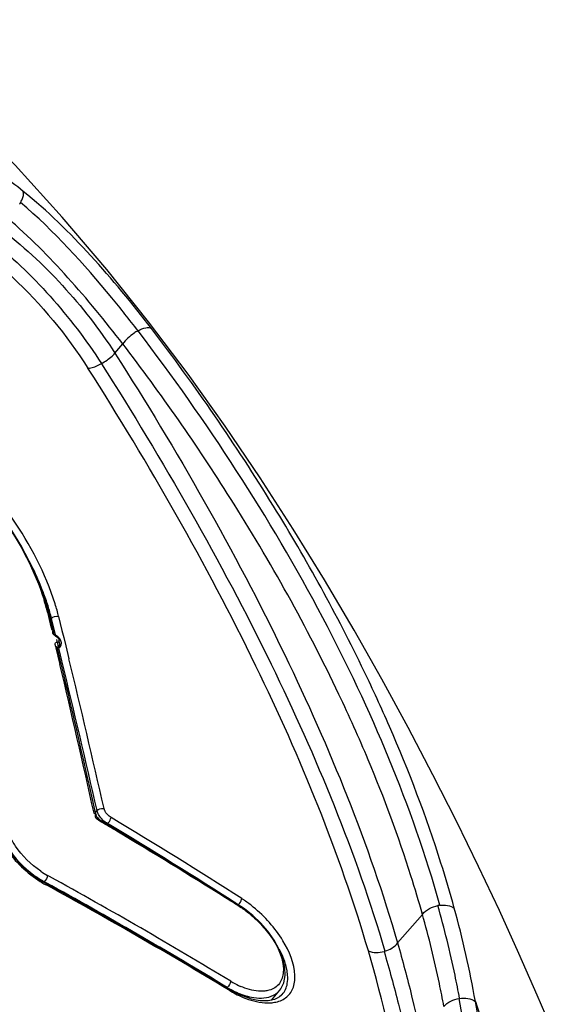
# Model space of a CAD drawing. Units: millimetres. Extents: x 0 to 420, y 0 to 297.
# Drawn here: x 293 to 294, y 100 to 102 of the extents above; entities that cross this region are included whole.
import ezdxf

# ---------------------------------------------------------------- set-up
doc = ezdxf.new("R2010")
doc.units = ezdxf.units.MM
doc.header["$LTSCALE"] = 23.1
doc.layers.get('0').update_dxf_attribs({"linetype": 'CONTINUOUS'})

msp = doc.modelspace()

# ---------------------------------------------------------------- linework, layer by layer
at = {"color": 7, "linetype": 'CONTINUOUS'}
for p, q in [((293.5226, 101.1453), (293.4417, 101.2525)), ((293.238, 100.654), (293.2273, 100.6909)), ((293.2344, 100.6576), (293.24, 100.6342)), ((293.239, 100.6501), (293.238, 100.654)), ((293.2409, 100.6423), (293.239, 100.6501)), ((293.2418, 100.6384), (293.2409, 100.6423)), ((293.24, 100.6342), (293.2419, 100.6264)), ((293.2428, 100.6345), (293.2418, 100.6384)), ((293.2419, 100.6264), (293.2428, 100.6225)), ((293.2447, 100.6267), (293.2428, 100.6345)), ((293.2456, 100.6228), (293.2447, 100.6267)), ((293.2465, 100.6189), (293.2456, 100.6228)), ((293.2469, 100.6178), (293.2465, 100.6189)), ((293.2475, 100.6163), (293.2469, 100.6178)), ((293.258, 100.6053), (293.2553, 100.6075)), ((293.2604, 100.6023), (293.258, 100.6053)), ((293.2511, 100.5879), (293.2519, 100.5845)), ((293.2519, 100.5845), (293.26, 100.5504)), ((293.2548, 100.5844), (293.2548, 100.5847)), ((293.3329, 100.2472), (293.3253, 100.281)), ((293.3339, 100.2428), (293.3329, 100.2472)), ((293.2214, 100.1079), (293.2099, 100.1154)), ((293.2388, 100.1163), (293.2346, 100.1186)), ((293.231, 100.1022), (293.2214, 100.1079)), ((293.2639, 100.0841), (293.231, 100.1022)), ((293.6381, 100.0501), (293.6299, 100.0556)), ((293.6289, 100.0542), (293.6306, 100.0531)), ((293.6551, 100.0368), (293.6381, 100.0501)), ((293.6142, 99.8816), (293.6067, 99.886)), ((293.6241, 99.8765), (293.6142, 99.8816)), ((293.6938, 99.863), (293.7107, 99.8838)), ((293.7105, 99.8836), (293.7124, 99.8861))]:
    msp.add_line(p, q, dxfattribs=at)
at = {"color": 9, "linetype": 'CONTINUOUS'}
for p, q in [((293.3727, 101.188), (293.3889, 101.2072)), ((293.2408, 100.6427), (293.2428, 100.6449)), ((293.2511, 100.6114), (293.2428, 100.6449)), ((293.2561, 100.6492), (293.2574, 100.6488)), ((293.2572, 100.6489), (293.2642, 100.6205)), ((293.2454, 100.6189), (293.2458, 100.6197)), ((293.2642, 100.6205), (293.2667, 100.6104)), ((293.264, 100.5582), (293.2534, 100.6016)), ((293.2667, 100.6104), (293.2678, 100.6057)), ((293.2678, 100.6057), (293.272, 100.5886)), ((293.2548, 100.5844), (293.2562, 100.5845)), ((293.2548, 100.5844), (293.2549, 100.5843)), ((293.2559, 100.5962), (293.2573, 100.5955)), ((293.26, 100.5864), (293.2603, 100.5868)), ((293.272, 100.5886), (293.2783, 100.5623)), ((293.3359, 100.2517), (293.3327, 100.248)), ((293.3327, 100.2426), (293.3332, 100.2435)), ((293.3369, 100.2484), (293.336, 100.2517)), ((293.3487, 100.2559), (293.3502, 100.2556)), ((293.3568, 100.2233), (293.3578, 100.2247)), ((293.228, 100.1059), (293.2269, 100.1046)), ((293.228, 100.1059), (293.2319, 100.1038)), ((293.6324, 100.0699), (293.6327, 100.0712)), ((293.952, 99.9804), (294.003, 100.039)), ((293.6073, 99.8832), (293.6057, 99.8841))]:
    msp.add_line(p, q, dxfattribs=at)
at = {"color": 7, "linetype": 'CONTINUOUS'}
for points in [[(293.2646, 101.4668), (293.1679, 101.573), (293.0659, 101.6775), (292.9584, 101.7801), (292.8452, 101.8805), (292.7264, 101.9781), (292.6316, 102.0505)], [(293.4417, 101.2525), (293.3559, 101.3597), (293.2646, 101.4668)], [(293.2273, 100.6909), (293.2075, 100.7408), (293.1817, 100.7917), (293.1502, 100.8426), (293.1136, 100.8927), (293.0724, 100.9411), (293.0271, 100.987), (292.9785, 101.0294), (292.9275, 101.0672), (292.8748, 101.0999), (292.8212, 101.1264), (292.7678, 101.1461), (292.7157, 101.1585), (292.6656, 101.1632)], [(293.7383, 100.8277), (293.6706, 100.9327), (293.5988, 101.0386), (293.5226, 101.1453)], [(294.2733, 99.7913), (294.2383, 99.8738), (294.2008, 99.9589), (294.1607, 100.0467), (294.1179, 100.1371), (294.0726, 100.2297), (294.0246, 100.3245), (293.9737, 100.4214), (293.9198, 100.5203), (293.8628, 100.6211), (293.8023, 100.7237), (293.7383, 100.8277)], [(293.2555, 100.6075), (293.2532, 100.6092), (293.251, 100.6114), (293.2491, 100.6137), (293.2478, 100.6159), (293.2475, 100.6163)], [(293.26, 100.5864), (293.2604, 100.5869), (293.2623, 100.5905), (293.2629, 100.5947), (293.2621, 100.5988), (293.2604, 100.6023)], [(293.3434, 100.2313), (293.3411, 100.2329), (293.3387, 100.235), (293.3365, 100.2376), (293.3349, 100.2401), (293.334, 100.2422), (293.3339, 100.2428)], [(293.2099, 100.1154), (293.1988, 100.1238), (293.1882, 100.1328), (293.1782, 100.1425), (293.1688, 100.1526), (293.1602, 100.1632), (293.1524, 100.1742), (293.1455, 100.1853), (293.1396, 100.1965), (293.1348, 100.2077), (293.131, 100.2187)], [(293.6067, 99.886), (293.5762, 99.9043), (293.5323, 99.9305), (293.4881, 99.9565), (293.4437, 99.9823), (293.3991, 100.008), (293.3542, 100.0335), (293.3092, 100.0589), (293.2639, 100.0841)], [(293.7124, 99.8861), (293.7188, 99.8987), (293.7217, 99.9135), (293.7212, 99.93), (293.7171, 99.948), (293.7096, 99.9671), (293.6991, 99.986), (293.6862, 100.0043), (293.6713, 100.0214), (293.6551, 100.0368)], [(293.6789, 99.8617), (293.6707, 99.8622), (293.662, 99.8635), (293.6529, 99.8656), (293.6435, 99.8685), (293.6339, 99.8721), (293.6241, 99.8765)], [(293.7158, 99.875), (293.7144, 99.8734), (293.7102, 99.8699), (293.7054, 99.867), (293.6998, 99.8646), (293.6935, 99.8629)], [(293.6935, 99.8629), (293.6865, 99.8619), (293.6789, 99.8617)]]:
    msp.add_lwpolyline(points, dxfattribs=at)
at = {"color": 9, "linetype": 'CONTINUOUS'}
for centre, radius, start, end in [((292.67, 100.8805), 0.8206, 51.1574, 55.1584), ((293.1037, 101.5374), 0.0859, 329.1454, 331.5385), ((290.0056, 98.6047), 4.3342, 31.5863, 37.4283), ((290.0586, 98.6496), 4.199, 32.2582, 37.5237), ((292.8287, 100.559), 0.4175, 13.6606, 17.248), ((292.8159, 100.5388), 0.4399, 13.9572, 17.4515), ((292.8086, 100.5376), 0.4624, 15.5836, 17.2775), ((292.8394, 100.5462), 0.4304, 13.8003, 15.5847), ((271.6296, 95.3192), 22.2747, 12.80363, 13.61438), ((271.6242, 95.3175), 22.2654, 12.80365, 13.61387), ((293.3738, 100.2618), 0.0244, 194.7587, 200.4483), ((293.3757, 100.2625), 0.0264, 200.431, 205.7616), ((288.1451, 91.527), 10.1546, 57.28905, 59.06855), ((288.1439, 91.5238), 10.1435, 57.28913, 59.06849), ((293.3214, 100.2759), 0.1797, 235.8424, 241.1143), ((293.3603, 100.3298), 0.2641, 235.2761, 240.4013), ((293.3742, 100.3536), 0.2916, 240.3248, 240.6997), ((288.1771, 90.8841), 10.5105, 58.90249, 61.25605), ((288.0211, 90.6634), 10.783, 58.82577, 61.10293), ((293.5036, 99.8724), 0.2225, 56.0876, 56.787), ((293.4638, 99.8147), 0.3071, 55.4197, 56.6492), ((293.4723, 99.8267), 0.2924, 50.9912, 55.4496), ((294.0464, 99.9972), 0.0609, 97.1066, 101.0087), ((293.5286, 99.8926), 0.1902, 53.8318, 57.5586), ((291.9874, 99.4812), 2.1577, 10.1288, 15.3322), ((293.9082, 100.0226), 0.0618, 285.1452, 286.8448), ((293.7017, 100.0538), 0.1773, 238.8528, 240.4995), ((293.6959, 100.0432), 0.1652, 240.4391, 246.6303), ((293.6948, 100.0409), 0.1773, 238.7753, 240.4113), ((293.7176, 100.0638), 0.2114, 238.5842, 242.4216), ((293.6798, 99.909), 0.0397, 317.4728, 320.4064), ((294.0872, 99.8075), 0.06, 97.7843, 98.6967)]:
    msp.add_arc(centre, radius, start, end, dxfattribs=at)
at = {"color": 7, "linetype": 'CONTINUOUS'}
for centre, radius, start, end in [((271.2525, 95.3147), 22.6246, 12.68016, 13.46867), ((271.1548, 95.3158), 22.7166, 12.53593, 13.32231), ((287.9459, 91.1052), 10.6027, 59.19534, 59.39791), ((287.8786, 90.9744), 10.7476, 59.23389, 59.43414), ((288.0101, 91.2121), 10.4781, 57.76855, 59.19776), ((288.0208, 91.2119), 10.4707, 57.80767, 59.23767), ((288.0415, 90.684), 10.7695, 58.86455, 61.14472), ((288.0775, 91.3198), 10.351, 57.56023, 57.76607), ((288.1639, 91.4406), 10.201, 57.60618, 57.80382)]:
    msp.add_arc(centre, radius, start, end, dxfattribs=at)
at = {"color": 9, "linetype": 'CONTINUOUS'}
for points, knots in [([(293.1792, 101.4965), (293.1804, 101.4986), (293.1837, 101.5056), (293.1867, 101.5144), (293.1846, 101.5196)], [0, 0, 0, 0, 0.298247, 1, 1, 1, 1]), ([(293.4474, 101.2388), (293.4081, 101.29), (293.3264, 101.3892), (293.2344, 101.4797), (293.1846, 101.5196)], [0, 0, 0, 0, 0.502678, 1, 1, 1, 1]), ([(293.4201, 101.2341), (293.4024, 101.2569), (293.3283, 101.3497), (293.2481, 101.4387), (293.1792, 101.4965)], [0, 0, 0, 0, 0.242886, 1, 1, 1, 1]), ([(293.3889, 101.2072), (293.353, 101.2536), (293.2788, 101.3439), (293.1967, 101.4277), (293.152, 101.465)], [0, 0, 0, 0, 0.502139, 1, 1, 1, 1]), ([(293.1361, 101.4448), (293.1827, 101.41), (293.2687, 101.3298), (293.341, 101.2373), (293.3727, 101.188)], [0, 0, 0, 0, 0.497973, 1, 1, 1, 1]), ([(293.1152, 101.4224), (293.1602, 101.3872), (293.2435, 101.307), (293.314, 101.2156), (293.3451, 101.1668)], [0, 0, 0, 0, 0.496793, 1, 1, 1, 1]), ([(293.1034, 101.3947), (293.1239, 101.3785), (293.2049, 101.3088), (293.2739, 101.2254), (293.3174, 101.1575)], [0, 0, 0, 0, 0.244847, 1, 1, 1, 1]), ([(293.4201, 101.2341), (293.4172, 101.2326), (293.4055, 101.2253), (293.3949, 101.2159), (293.3889, 101.2072)], [0, 0, 0, 0, 0.233269, 1, 1, 1, 1]), ([(293.4201, 101.2342), (293.4251, 101.2368), (293.4334, 101.2406), (293.4445, 101.2413), (293.4474, 101.2388)], [0, 0, 0, 0, 0.595769, 1, 1, 1, 1]), ([(294.0388, 100.0576), (293.9812, 100.2616), (293.8065, 100.675), (293.5613, 101.0487), (293.4201, 101.2341)], [0, 0, 0, 0, 0.476212, 1, 1, 1, 1]), ([(293.3451, 101.1668), (293.3529, 101.1711), (293.3626, 101.1778), (293.3709, 101.1859), (293.3727, 101.188)], [0, 0, 0, 0, 0.76482, 1, 1, 1, 1]), ([(293.3727, 101.188), (293.5001, 100.9891), (293.7228, 100.5998), (293.8932, 100.1833), (293.952, 99.9804)], [0, 0, 0, 0, 0.527877, 1, 1, 1, 1]), ([(293.2501, 100.6749), (293.2307, 100.7374), (293.1643, 100.8615), (293.025, 101.019), (292.8578, 101.1382), (292.7294, 101.1798), (292.6692, 101.1828)], [0, 0, 0, 0, 0.243266, 0.514279, 0.775726, 1, 1, 1, 1]), ([(293.3174, 101.1575), (293.3193, 101.1574), (293.3291, 101.1588), (293.3382, 101.163), (293.3451, 101.1668)], [0, 0, 0, 0, 0.198722, 1, 1, 1, 1]), ([(293.345, 101.1667), (293.4716, 100.9679), (293.6949, 100.5804), (293.8664, 100.1656), (293.9261, 99.9634)], [0, 0, 0, 0, 0.527982, 1, 1, 1, 1]), ([(292.6691, 101.1591), (292.7261, 101.1584), (292.8493, 101.1222), (293.0103, 101.011), (293.1449, 100.8616), (293.2088, 100.7427), (293.2274, 100.6828)], [0, 0, 0, 0, 0.222349, 0.483395, 0.755336, 1, 1, 1, 1]), ([(293.8921, 99.9641), (293.8333, 100.1647), (293.664, 100.5762), (293.4429, 100.9605), (293.3174, 101.1575)], [0, 0, 0, 0, 0.472313, 1, 1, 1, 1]), ([(293.8917, 100.3556), (293.8728, 100.4006), (293.7901, 100.5847), (293.6913, 100.7614), (293.6095, 100.8908)], [0, 0, 0, 0, 0.241511, 1, 1, 1, 1]), ([(293.9353, 100.424), (293.9188, 100.4618), (293.8478, 100.6163), (293.7653, 100.7653), (293.6978, 100.8749)], [0, 0, 0, 0, 0.242924, 1, 1, 1, 1]), ([(293.2356, 100.6708), (293.2326, 100.68), (293.2192, 100.7187), (293.2014, 100.7559), (293.1861, 100.7831)], [0, 0, 0, 0, 0.237132, 1, 1, 1, 1]), ([(293.2343, 100.6576), (293.2352, 100.6573), (293.2368, 100.6564), (293.2379, 100.6548), (293.238, 100.654)], [0, 0, 0, 0, 0.52176, 1, 1, 1, 1]), ([(293.2428, 100.6225), (293.2437, 100.6222), (293.2453, 100.6213), (293.2463, 100.6197), (293.2465, 100.6189)], [0, 0, 0, 0, 0.526652, 1, 1, 1, 1]), ([(293.2556, 100.6053), (293.2557, 100.6058), (293.2559, 100.6065), (293.2556, 100.6074), (293.2554, 100.6075)], [0, 0, 0, 0, 0.600299, 1, 1, 1, 1]), ([(293.2556, 100.6053), (293.2569, 100.6044), (293.2582, 100.6025), (293.2583, 100.5986), (293.2573, 100.5984)], [0, 0, 0, 0, 0.60687, 1, 1, 1, 1]), ([(293.2511, 100.5879), (293.2506, 100.5902), (293.2485, 100.5953), (293.2543, 100.5969), (293.2559, 100.5962)], [0, 0, 0, 0, 0.564829, 1, 1, 1, 1]), ([(293.2509, 100.588), (293.2519, 100.5877), (293.2535, 100.5868), (293.2546, 100.5852), (293.2548, 100.5844)], [0, 0, 0, 0, 0.529386, 1, 1, 1, 1]), ([(293.2585, 100.5887), (293.2582, 100.5879), (293.2576, 100.5864), (293.2567, 100.5851), (293.2562, 100.5845)], [0, 0, 0, 0, 0.531725, 1, 1, 1, 1]), ([(293.2562, 100.5845), (293.2569, 100.5846), (293.2583, 100.585), (293.2596, 100.5857), (293.2602, 100.5862)], [0, 0, 0, 0, 0.491846, 1, 1, 1, 1]), ([(294.0683, 100.0517), (294.0598, 100.0826), (294.0223, 100.2091), (293.9752, 100.3326), (293.9353, 100.424)], [0, 0, 0, 0, 0.243507, 1, 1, 1, 1]), ([(294.003, 100.039), (293.9956, 100.0654), (293.9635, 100.1726), (293.9245, 100.2777), (293.8917, 100.3556)], [0, 0, 0, 0, 0.244951, 1, 1, 1, 1]), ([(293.3298, 100.2465), (293.3307, 100.2462), (293.3325, 100.2453), (293.3337, 100.2437), (293.3339, 100.2428)], [0, 0, 0, 0, 0.532965, 1, 1, 1, 1]), ([(293.3578, 100.2247), (293.3507, 100.2287), (293.3424, 100.2364), (293.3377, 100.2461), (293.3369, 100.2484)], [0, 0, 0, 0, 0.765758, 1, 1, 1, 1]), ([(293.3578, 100.2247), (293.3605, 100.2274), (293.3631, 100.2317), (293.3645, 100.2363), (293.3647, 100.2373)], [0, 0, 0, 0, 0.790485, 1, 1, 1, 1]), ([(293.344, 100.2287), (293.3441, 100.2292), (293.3442, 100.2301), (293.3437, 100.2311), (293.3434, 100.2313)], [0, 0, 0, 0, 0.587733, 1, 1, 1, 1]), ([(293.1302, 100.2112), (293.1337, 100.2018), (293.1526, 100.1635), (293.1831, 100.1314), (293.2099, 100.1128)], [0, 0, 0, 0, 0.234954, 1, 1, 1, 1]), ([(293.1384, 100.2075), (293.141, 100.1999), (293.155, 100.1684), (293.1785, 100.1417), (293.1991, 100.1252)], [0, 0, 0, 0, 0.233301, 1, 1, 1, 1]), ([(293.2205, 100.1273), (293.2004, 100.1409), (293.1768, 100.164), (293.1609, 100.1918), (293.1576, 100.1988)], [0, 0, 0, 0, 0.760673, 1, 1, 1, 1]), ([(293.231, 100.1022), (293.2314, 100.102), (293.2317, 100.1009), (293.2316, 100.0999), (293.2315, 100.0993)], [0, 0, 0, 0, 0.39227, 1, 1, 1, 1]), ([(293.6306, 100.0531), (293.6306, 100.0536), (293.6306, 100.0545), (293.6302, 100.0554), (293.6299, 100.0556)], [0, 0, 0, 0, 0.57124, 1, 1, 1, 1]), ([(294.0791, 99.8669), (294.0762, 99.8827), (294.0635, 99.9466), (294.0479, 100.0098), (294.0347, 100.057)], [0, 0, 0, 0, 0.247513, 1, 1, 1, 1]), ([(293.7416, 99.9137), (293.7408, 99.9388), (293.7175, 99.9926), (293.6801, 100.0346), (293.6563, 100.0539)], [0, 0, 0, 0, 0.45087, 1, 1, 1, 1]), ([(294.0469, 99.8504), (294.044, 99.8661), (294.0315, 99.9294), (294.0161, 99.9922), (294.003, 100.039)], [0, 0, 0, 0, 0.247455, 1, 1, 1, 1]), ([(293.6689, 100.0217), (293.6768, 100.0136), (293.7014, 99.9843), (293.7207, 99.945), (293.7176, 99.9178)], [0, 0, 0, 0, 0.292629, 1, 1, 1, 1]), ([(293.952, 99.9804), (293.9623, 99.9444), (293.9996, 99.805), (294.0251, 99.6622), (294.0351, 99.5557)], [0, 0, 0, 0, 0.258995, 1, 1, 1, 1]), ([(293.7267, 99.9144), (293.7264, 99.9185), (293.7236, 99.9368), (293.7164, 99.9543), (293.7097, 99.967)], [0, 0, 0, 0, 0.222982, 1, 1, 1, 1]), ([(293.9762, 99.5448), (293.9728, 99.5791), (293.9549, 99.7207), (293.9225, 99.8603), (293.8921, 99.9641)], [0, 0, 0, 0, 0.241722, 1, 1, 1, 1]), ([(293.9243, 99.963), (293.9348, 99.9273), (293.9727, 99.7887), (293.999, 99.6469), (294.0096, 99.541)], [0, 0, 0, 0, 0.259093, 1, 1, 1, 1]), ([(293.7176, 99.9178), (293.7166, 99.9095), (293.7101, 99.8927), (293.6941, 99.8846), (293.6861, 99.8828)], [0, 0, 0, 0, 0.503024, 1, 1, 1, 1]), ([(293.7226, 99.8681), (293.729, 99.8728), (293.7398, 99.8872), (293.7419, 99.9047), (293.7416, 99.9137)], [0, 0, 0, 0, 0.467985, 1, 1, 1, 1]), ([(293.6067, 99.8859), (293.607, 99.8857), (293.6075, 99.8848), (293.6074, 99.8839), (293.6073, 99.8833)], [0, 0, 0, 0, 0.40998, 1, 1, 1, 1]), ([(293.6197, 99.8763), (293.6248, 99.8737), (293.6439, 99.8647), (293.6647, 99.8589), (293.68, 99.8579)], [0, 0, 0, 0, 0.275267, 1, 1, 1, 1]), ([(293.678, 99.8816), (293.6744, 99.8814), (293.658, 99.8817), (293.642, 99.8865), (293.6303, 99.8915)], [0, 0, 0, 0, 0.222352, 1, 1, 1, 1]), ([(293.6369, 99.8735), (293.642, 99.8718), (293.6601, 99.8669), (293.6803, 99.8665), (293.6929, 99.8712)], [0, 0, 0, 0, 0.288912, 1, 1, 1, 1]), ([(293.6861, 99.8828), (293.6848, 99.8825), (293.6821, 99.882), (293.6794, 99.8817), (293.678, 99.8816)], [0, 0, 0, 0, 0.491116, 1, 1, 1, 1]), ([(294.1089, 99.6187), (294.1076, 99.6392), (294.1012, 99.7223), (294.0894, 99.805), (294.0779, 99.8667)], [0, 0, 0, 0, 0.246958, 1, 1, 1, 1]), ([(294.1115, 99.8606), (294.1271, 99.8143), (294.149, 99.7449), (294.1746, 99.6518), (294.1915, 99.5829), (294.2057, 99.5148), (294.2152, 99.4586), (294.2203, 99.4145), (294.2231, 99.3823), (294.2225, 99.3525), (294.2232, 99.3315), (294.2186, 99.3234)], [0, 0, 0, 0, 0.265596, 0.396178, 0.524901, 0.651341, 0.774723, 0.834752, 0.893264, 0.949399, 1, 1, 1, 1]), ([(294.1415, 99.6108), (294.1404, 99.6315), (294.1344, 99.7152), (294.1228, 99.7984), (294.1115, 99.8606)], [0, 0, 0, 0, 0.246784, 1, 1, 1, 1])]:
    msp.add_open_spline(points, degree=3, knots=knots, dxfattribs=at)
for points in [[(293.2428, 100.6449), (293.2457, 100.6486), (293.2516, 100.6502), (293.2561, 100.6492)], [(293.2556, 100.6053), (293.251, 100.6086), (293.2433, 100.6137), (293.2454, 100.6189)], [(293.2573, 100.5984), (293.2589, 100.5956), (293.2594, 100.5918), (293.2585, 100.5887)], [(293.3359, 100.2517), (293.3388, 100.2552), (293.3443, 100.2566), (293.3487, 100.2559)], [(293.344, 100.2286), (293.3388, 100.2316), (293.3302, 100.2371), (293.3327, 100.2426)], [(293.3647, 100.2373), (293.3594, 100.2406), (293.3546, 100.2454), (293.3519, 100.251)], [(293.1991, 100.1252), (293.2082, 100.118), (293.2178, 100.1115), (293.228, 100.1059)], [(293.2346, 100.1186), (293.2338, 100.1139), (293.2312, 100.1094), (293.228, 100.1059)], [(293.6255, 100.0586), (293.6288, 100.0616), (293.6313, 100.0656), (293.6324, 100.0699)], [(294.003, 100.039), (294.0105, 100.0486), (294.0228, 100.0546), (294.0348, 100.057)], [(294.0388, 100.0576), (294.0488, 100.0589), (294.0603, 100.0577), (294.0683, 100.0517)], [(293.6408, 100.0462), (293.6508, 100.0388), (293.6602, 100.0306), (293.6689, 100.0217)], [(293.9261, 99.9634), (293.936, 99.9664), (293.9458, 99.9721), (293.952, 99.9803)], [(293.8921, 99.9641), (293.9019, 99.9598), (293.914, 99.9601), (293.9243, 99.9629)], [(293.726, 99.8973), (293.727, 99.9029), (293.7271, 99.9087), (293.7267, 99.9144)], [(293.61, 99.9019), (293.6092, 99.8971), (293.6064, 99.8926), (293.6029, 99.8893)], [(293.7158, 99.875), (293.7212, 99.8811), (293.7246, 99.8892), (293.726, 99.8973)], [(293.6072, 99.8867), (293.6166, 99.8814), (293.6266, 99.8768), (293.6369, 99.8735)], [(293.6929, 99.8712), (293.699, 99.8736), (293.7047, 99.8773), (293.7091, 99.8821)], [(293.68, 99.8579), (293.6832, 99.8577), (293.6863, 99.8576), (293.6895, 99.8577)], [(293.6895, 99.8577), (293.6929, 99.8579), (293.6964, 99.8582), (293.6997, 99.8588)], [(293.6997, 99.8588), (293.7078, 99.8602), (293.716, 99.8632), (293.7226, 99.8681)], [(294.0469, 99.8504), (294.0543, 99.8596), (294.0666, 99.865), (294.0782, 99.8668)], [(294.0791, 99.8669), (294.09, 99.8684), (294.1026, 99.867), (294.1115, 99.8606)]]:
    msp.add_open_spline(points, degree=3, dxfattribs=at)

doc.saveas('drawing.dxf')
